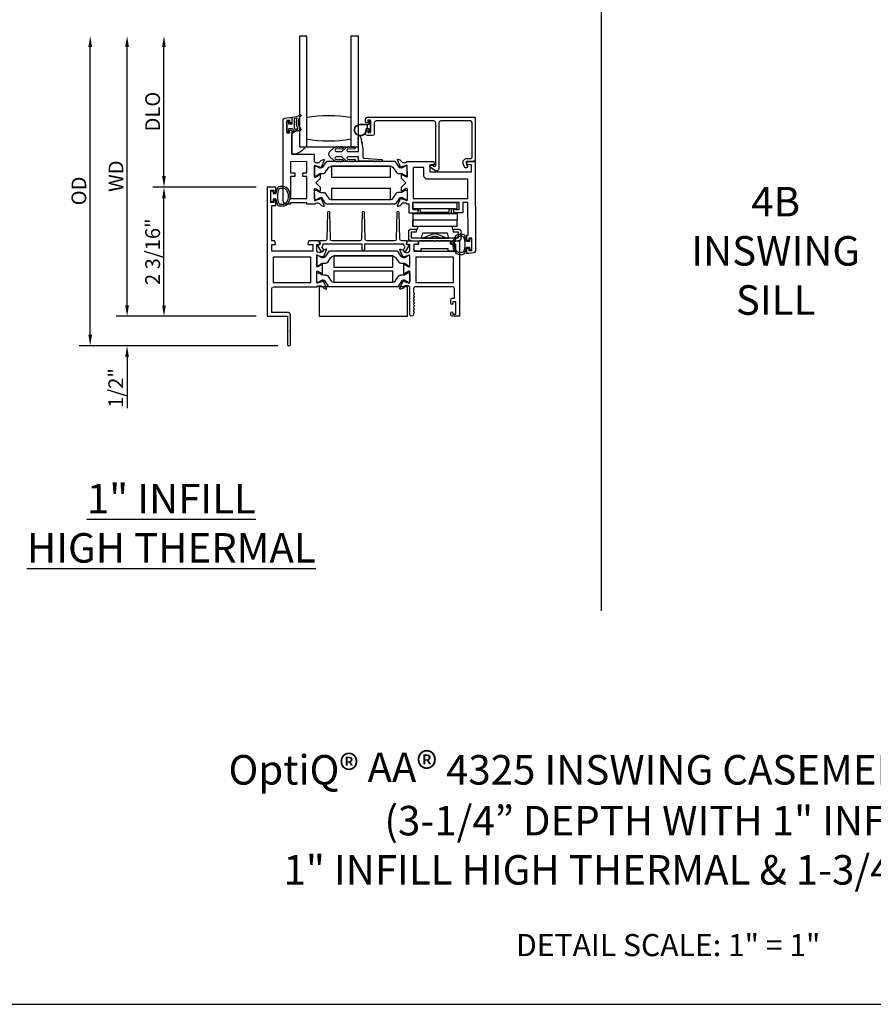
# Model space of a CAD drawing. Units: inches. Extents: x 535.7 to 632.6, y -52 to 9.4.
# Drawn here: x 555.5 to 569.9, y -52 to -35.3 of the extents above; entities that cross this region are included whole.
import ezdxf

# ---------------------------------------------------------------- set-up
doc = ezdxf.new("R2010")
doc.units = ezdxf.units.IN
doc.header["$MEASUREMENT"] = 0
doc.layers.get('0').update_dxf_attribs({"color": 4})
for name, color, linetype in [('DIME', 2, 'Continuous'), ('FORMAT', 7, 'Continuous'), ('TEXT', 3, 'Continuous')]:
    doc.layers.add(name, color=color, linetype=linetype)
doc.styles.get("Standard").update_dxf_attribs({"font": 'arial.ttf'})
doc.dimstyles.new('EXT_ON-OFF', dxfattribs={"dimscale": 2, "dimtxt": 0.125, "dimasz": 0.09375, "dimexe": 0.09375, "dimexo": 0.09375, "dimgap": 0.03125, "dimtad": 3, "dimdec": 5, "dimzin": 3, "dimdsep": 46, "dimlunit": 4, "dimtxsty": 'Standard', "dimcen": 0, "dimse2": 1, "dimazin": 0, "dimtfac": 1, "dimtdec": 5, "dimtofl": 0, "dimtmove": 0, "dimatfit": 0, "dimfxl": 1, "dimfrac": 2, "dimtolj": 1, "dimtzin": 3, "dimarcsym": 0})
doc.dimstyles.new('EXT_ON-ON', dxfattribs={"dimscale": 2, "dimtxt": 0.125, "dimasz": 0.09375, "dimexe": 0.09375, "dimexo": 0.09375, "dimgap": 0.03125, "dimtad": 3, "dimdec": 5, "dimzin": 3, "dimdsep": 46, "dimlunit": 4, "dimtxsty": 'Standard', "dimcen": 0, "dimazin": 0, "dimtfac": 1, "dimtdec": 5, "dimtofl": 0, "dimtmove": 0, "dimatfit": 0, "dimfxl": 1, "dimfrac": 2, "dimtolj": 1, "dimtzin": 3, "dimarcsym": 0})

# ---------------------------------------------------------------- blocks, each defined once
blk = doc.blocks.new('*D93')
at = {"layer": 'DIME', "color": 0, "lineweight": -2, "transparency": 16777216}
for p, q in [((559.462, -38.117), (557.712, -38.117)), ((557.9, -40.118), (557.9, -38.305)), ((559.462, -40.305), (557.712, -40.305))]:
    blk.add_line(p, q, dxfattribs=at)
at = {"layer": 'DIME', "color": 0, "transparency": 16777216}
for points in [[(557.868, -38.305), (557.931, -38.305), (557.9, -38.117)], [(557.868, -40.118), (557.931, -40.118), (557.9, -40.305)]]:
    blk.add_solid(points, dxfattribs=at)
at = {"layer": 'DIME', "color": 0, "transparency": 16777216, "insert": (557.708, -39.211), "char_height": 0.25, "attachment_point": 5, "rotation": 90}
blk.add_mtext('\\A1;2 3/16"', dxfattribs=at)
blk = doc.blocks.new('*D94')
at = {"layer": 'DIME', "color": 0, "lineweight": -2, "transparency": 16777216}
for p, q in [((557.275, -40.118), (557.275, -39.93)), ((559.462, -40.305), (557.087, -40.305)), ((559.831, -40.805), (557.087, -40.805)), ((557.275, -40.993), (557.275, -41.86))]:
    blk.add_line(p, q, dxfattribs=at)
at = {"layer": 'DIME', "color": 0, "transparency": 16777216}
for points in [[(557.243, -40.118), (557.306, -40.118), (557.275, -40.305)], [(557.243, -40.993), (557.306, -40.993), (557.275, -40.805)]]:
    blk.add_solid(points, dxfattribs=at)
at = {"layer": 'DIME', "color": 0, "transparency": 16777216, "insert": (557.083, -41.52), "char_height": 0.25, "attachment_point": 5, "rotation": 90}
blk.add_mtext('\\A1;1/2"', dxfattribs=at)
blk = doc.blocks.new('*D95')
at = {"layer": 'DIME', "color": 0, "lineweight": -2, "transparency": 16777216}
for p, q in [((557.9, -37.93), (557.9, -35.744)), ((559.462, -38.117), (557.712, -38.117))]:
    blk.add_line(p, q, dxfattribs=at)
at = {"layer": 'DIME', "color": 0, "transparency": 16777216}
for points in [[(557.868, -35.744), (557.931, -35.744), (557.9, -35.556)], [(557.868, -37.93), (557.931, -37.93), (557.9, -38.117)]]:
    blk.add_solid(points, dxfattribs=at)
at = {"layer": 'DIME', "color": 0, "transparency": 16777216, "insert": (557.708, -36.837), "char_height": 0.25, "attachment_point": 5, "rotation": 90}
blk.add_mtext('\\A1;DLO', dxfattribs=at)
blk = doc.blocks.new('*D96')
at = {"layer": 'DIME', "color": 0, "lineweight": -2, "transparency": 16777216}
for p, q in [((557.275, -40.118), (557.275, -35.744)), ((559.462, -40.305), (557.087, -40.305))]:
    blk.add_line(p, q, dxfattribs=at)
at = {"layer": 'DIME', "color": 0, "transparency": 16777216}
for points in [[(557.243, -35.744), (557.306, -35.744), (557.275, -35.556)], [(557.243, -40.118), (557.306, -40.118), (557.275, -40.305)]]:
    blk.add_solid(points, dxfattribs=at)
at = {"layer": 'DIME', "color": 0, "transparency": 16777216, "insert": (557.087, -37.931), "char_height": 0.25, "attachment_point": 5, "rotation": 90}
blk.add_mtext('\\A1;WD', dxfattribs=at)
blk = doc.blocks.new('*D97')
at = {"layer": 'DIME', "color": 0, "lineweight": -2, "transparency": 16777216}
for p, q in [((556.65, -40.618), (556.65, -35.744)), ((559.831, -40.805), (556.462, -40.805))]:
    blk.add_line(p, q, dxfattribs=at)
at = {"layer": 'DIME', "color": 0, "transparency": 16777216}
for points in [[(556.618, -35.744), (556.681, -35.744), (556.65, -35.556)], [(556.618, -40.618), (556.681, -40.618), (556.65, -40.805)]]:
    blk.add_solid(points, dxfattribs=at)
at = {"layer": 'DIME', "color": 0, "transparency": 16777216, "insert": (556.458, -38.181), "char_height": 0.25, "attachment_point": 5, "rotation": 90}
blk.add_mtext('\\A1;OD', dxfattribs=at)
blk = doc.blocks.new('4-BAR-HINGE-IN')
for p, q in [((-0.796, 0.342), (-0.726, 0.342)), ((-0.649, -0.399), (-0.649, 0.392)), ((-0.604, 0.389), (-0.604, -0.396)), ((-0.497, 0.439), (-0.602, 0.439)), ((-0.5, 0.394), (-0.599, 0.394)), ((-0.495, 0.309), (-0.495, 0.389)), ((-0.45, 0.309), (-0.45, 0.392)), ((-0.406, 0.374), (-0.406, -0.376)), ((-0.406, 0.374), (-0.296, 0.374)), ((-0.186, 0.374), (-0.296, 0.374)), ((-0.296, 0.374), (-0.296, -0.376)), ((-0.186, -0.376), (-0.186, 0.374)), ((-0.185, 0.352), (-0.186, 0.352)), ((-0.185, 0.372), (-0.185, -0.378)), ((-0.109, 0.373), (-0.109, -0.377)), ((-0.109, 0.373), (0.001, 0.373)), ((0.001, -0.377), (0.001, 0.373)), ((-0.816, 0.217), (-0.816, 0.322)), ((-0.781, 0.217), (-0.816, 0.217)), ((-0.781, -0.233), (-0.781, 0.217)), ((-0.706, 0.322), (-0.706, 0.262)), ((-0.706, 0.262), (-0.669, 0.262)), ((-0.649, 0.242), (-0.649, 0.075)), ((-0.604, -0.229), (-0.604, 0.229)), ((-0.513, 0.204), (-0.604, 0.229)), ((-0.536, 0.043), (-0.602, 0.203)), ((-0.513, -0.205), (-0.513, 0.204)), ((-0.45, 0.309), (-0.495, 0.309)), ((-0.458, 0.299), (-0.458, 0.309)), ((-0.458, 0.309), (-0.45, 0.309)), ((-0.407, 0.286), (-0.458, 0.299)), ((-0.407, 0.286), (-0.407, -0.286)), ((-0.184, -0.284), (-0.184, 0.278)), ((-0.184, 0.278), (-0.109, 0.278)), ((-0.171, 0.237), (-0.109, 0.247)), ((-0.171, 0.237), (-0.171, -0.243)), ((-0.649, 0.075), (-0.659, 0.065)), ((-0.659, 0.065), (-0.649, 0.055)), ((-0.649, 0.002), (-0.659, -0.008)), ((-0.649, 0.055), (-0.649, 0.002)), ((-0.604, 0.095), (-0.576, 0.028)), ((-0.659, -0.008), (-0.649, -0.018)), ((-0.649, -0.018), (-0.649, -0.258)), ((-0.576, -0.035), (-0.604, -0.101)), ((-0.602, -0.21), (-0.536, -0.049)), ((-0.816, -0.338), (-0.816, -0.233)), ((-0.816, -0.233), (-0.781, -0.233)), ((-0.706, -0.278), (-0.706, -0.338)), ((-0.669, -0.278), (-0.706, -0.278)), ((-0.604, -0.229), (-0.513, -0.205)), ((-0.495, -0.396), (-0.495, -0.316)), ((-0.495, -0.316), (-0.45, -0.316)), ((-0.457, -0.3), (-0.407, -0.286)), ((-0.457, -0.316), (-0.457, -0.3)), ((-0.45, -0.316), (-0.457, -0.316)), ((-0.45, -0.399), (-0.45, -0.316)), ((-0.184, -0.284), (-0.109, -0.284)), ((-0.171, -0.243), (-0.109, -0.253)), ((-0.726, -0.358), (-0.796, -0.358)), ((-0.604, -0.396), (-0.495, -0.396)), ((-0.602, -0.446), (-0.497, -0.446)), ((-0.599, -0.401), (-0.5, -0.401)), ((-0.406, -0.378), (-0.406, -0.376)), ((-0.406, -0.376), (-0.296, -0.376)), ((-0.296, -0.378), (-0.406, -0.378)), ((-0.186, -0.376), (-0.296, -0.376)), ((-0.296, -0.376), (-0.296, -0.378)), ((-0.296, -0.376), (-0.296, -0.376)), ((-0.186, -0.376), (-0.296, -0.376)), ((-0.295, -0.378), (-0.295, -0.376)), ((-0.185, -0.378), (-0.295, -0.378)), ((-0.186, -0.376), (-0.186, -0.376)), ((-0.109, -0.377), (0.001, -0.377))]:
    blk.add_line(p, q)
for centre, radius, start, end in [((-0.796, 0.322), 0.02, 90, 180), ((-0.726, 0.322), 0.02, 0, 90), ((-0.602, 0.392), 0.047, 90, 180), ((-0.599, 0.389), 0.005, 90, 180), ((-0.5, 0.389), 0.005, 0, 90), ((-0.497, 0.392), 0.047, 0, 90), ((-0.669, 0.242), 0.02, 0, 90), ((-0.573, 0.215), 0.031, 180, 202.225), ((-0.199, 0.182), 0.015, 0, 21.0395), ((-0.649, -0.003), 0.08, 336.7767, 23.2091), ((-0.649, -0.003), 0.122, 337.775, 22.225), ((-0.383, 0.148), 0.024, 163.4022, 180), ((-0.383, -0.154), 0.024, 180, 196.5978), ((-0.669, -0.258), 0.02, 270, 0), ((-0.573, -0.222), 0.031, 157.775, 180), ((-0.199, -0.188), 0.015, 338.9605, 0), ((-0.796, -0.338), 0.02, 180, 270), ((-0.726, -0.338), 0.02, 270, 0), ((-0.602, -0.399), 0.047, 180, 270), ((-0.599, -0.396), 0.005, 180, 270), ((-0.5, -0.396), 0.005, 270, 0), ((-0.497, -0.399), 0.047, 270, 0)]:
    blk.add_arc(centre, radius, start, end)

msp = doc.modelspace()

# ---------------------------------------------------------------- linework, layer by layer
msp.add_line((565.309589, -7.345659), (565.309589, -45.293083))
msp.add_lwpolyline([(560.319444, -37.431358), (560.319444, -35.556358), (560.194444, -35.556358), (560.194444, -37.431358), (561.194444, -37.431358), (561.194444, -35.556358), (561.069444, -35.556358), (561.069444, -37.431358)])
for points in [[(559.980865, -37.195496), (560.030865, -37.195428), (560.030827, -37.167928, -0.414213562), (560.045807, -37.152908), (560.050807, -37.152901, -0.414213562), (560.065827, -37.167881), (560.06636, -37.56038), (560.44736, -37.559863), (560.447529, -37.684863), (560.453485, -37.684855, 0.260162543), (560.487555, -37.703809), (560.512555, -37.703775, 0.220010061), (560.543012, -37.689641), (560.567354, -37.660928, -0.140900005), (560.572873, -37.657252), (560.605066, -37.647022, -0.639164974), (560.614868, -37.657735), (560.562471, -37.782918, -1.074137671), (560.548227, -37.775721), (560.470421, -37.753598, 0.796431527), (560.44763, -37.758863), (560.447871, -37.936563, 0.577350269), (560.465885, -37.946931), (560.530853, -37.909304, -1.035566093), (560.546833, -37.908723), (560.54692, -37.972729), (560.474019, -38.045828), (560.547118, -38.118728), (560.547205, -38.182734, -1.035566093), (560.531224, -38.182197), (560.466153, -38.144746, 0.577350269), (560.448168, -38.155163), (560.448409, -38.332863, 0.796431527), (560.471214, -38.338066), (560.54896, -38.315732, -1.074137671), (560.563185, -38.308496), (560.615921, -38.433536, -0.639164974), (560.606148, -38.444276), (560.573927, -38.434134, -0.140900005), (560.568398, -38.430472), (560.543978, -38.401825, 0.220010061), (560.513483, -38.387774), (560.488483, -38.387808, 0.260162543), (560.454465, -38.406854), (560.323509, -38.407032), (560.323474, -38.381032), (560.045474, -38.381409), (560.045509, -38.407409), (559.982509, -38.407495, -0.414213562), (559.920425, -38.345579), (559.918569, -36.977512, -0.376373349), (559.945481, -36.94674), (560.030512, -36.935428), (560.065512, -36.935381), (560.065617, -37.012881, -0.414213562), (560.050637, -37.027901), (560.045637, -37.027908, -0.414213562), (560.030617, -37.012928), (560.03058, -36.985428), (559.98058, -36.985496)], [(559.983644, -37.173858), (559.983644, -36.998858, -0.414213562), (559.991144, -36.991358), (560.001144, -36.991358, -0.414213562), (560.008644, -36.998858), (560.008644, -37.046358), (560.066144, -37.046358, 0.414213562), (560.073644, -37.038858), (560.073644, -36.938604, -0.404134866), (560.080885, -36.931108, 0.153662796), (560.199633, -36.889173, -0.92973511), (560.219299, -36.911722, 0.411522634), (560.219299, -37.133607, -0.748544646), (560.20539, -37.158807, 0.24284164), (560.094519, -37.188038, -1), (560.077769, -37.16948, -0.021496193), (560.087701, -37.161261, 0.53117367), (560.086359, -37.13644, -0.065183751), (560.073644, -37.126358), (560.008644, -37.126358), (560.008644, -37.173858, -0.414213562), (560.001144, -37.181358), (559.991144, -37.181358, -0.414213562)], [(560.120168, -37.131963, 0.39827727), (560.126454, -37.134749, -0.065842372), (560.166212, -37.1263, 0.556275462), (560.170118, -37.118755, -0.230141559), (560.156147, -36.95532, 0.63449813), (560.14989, -36.948785, -0.045072109), (560.107929, -36.958769, 0.372778779), (560.103644, -36.963717), (560.103644, -37.109304, 0.236067977), (560.105644, -37.113304, -0.133715046)], [(561.069444, -37.306358, -0.082666667), (560.319444, -37.306358), (560.319444, -36.931358, -0.082666667), (561.069444, -36.931358)], [(561.378521, -37.005067, -0.414213562), (561.388521, -36.995067), (561.392521, -36.995067, -0.414213562), (561.402521, -37.005067), (561.402521, -37.172067, -0.414213562), (561.392521, -37.182067), (561.388521, -37.182067, -0.414213562), (561.378521, -37.172067), (561.378521, -37.128567), (561.364663, -37.128567, -0.020317864), (561.363851, -37.128534), (561.342411, -37.128534, 0.427095101), (561.327425, -37.14419, -2.490980795), (561.227521, -37.048567), (561.378521, -37.048567)], [(562.589394, -36.993956, 0.414213562), (562.558436, -37.024998), (562.559486, -37.798997, -0.612800788), (562.488085, -37.8355), (562.414755, -37.782374, -0.726542528), (562.426461, -37.746178), (562.453375, -37.746141), (562.475681, -37.762301, 0.612800788), (562.507414, -37.746078), (562.506436, -37.025069, 0.414213562), (562.475394, -36.994111), (561.495395, -36.995441, 0.414213562), (561.464437, -37.026483), (561.464689, -37.212482, -0.414213562), (561.433731, -37.243524), (561.348731, -37.24364, -0.414213562), (561.317689, -37.212682), (561.31763, -37.168682, -1), (561.35263, -37.168634), (561.352664, -37.193634), (561.402664, -37.193567), (561.402379, -36.983567), (561.352379, -36.983635), (561.352413, -37.008635, -1), (561.317413, -37.008682), (561.317353, -36.964682, -0.414213562), (561.348311, -36.93364), (563.175309, -36.931161), (563.176311, -37.66916), (563.109327, -37.681251), (563.036327, -37.68135, 0.520567051), (563.021321, -37.702843), (563.041281, -37.757451, -1), (562.992441, -37.775302), (562.972481, -37.720694, -0.520567051), (563.036256, -37.62935), (563.098256, -37.629266, 0.414213562), (563.124221, -37.603231), (563.123435, -37.024231, 0.414213562), (563.092393, -36.993274)], [(560.194444, -37.431358), (560.295066, -37.431358, -0.294071502), (560.069444, -37.555972), (560.069444, -37.223303, -0.307398726), (560.194444, -37.159307)], [(561.32243, -37.144409, -2.490980795), (561.227521, -37.053567), (561.355521, -37.053567), (561.34545, -37.063638, 0.198912367), (561.342521, -37.070709), (561.342521, -37.106425, 0.198912367), (561.34545, -37.113496), (561.355488, -37.123534), (561.342411, -37.123534, 0.427095101)], [(561.474801, -37.678238), (561.464801, -37.678238, -1), (561.444801, -37.678238), (561.223444, -37.678238, -0.414213562), (561.198444, -37.653238), (561.198444, -37.604738), (561.017444, -37.604738, 1), (561.017444, -37.644738), (561.12684, -37.646738, -1), (561.12684, -37.678738, -1), (561.10684, -37.678738), (561.09684, -37.678738, -1), (561.07684, -37.678738), (561.06684, -37.678738, -1), (561.04684, -37.678738), (561.036806, -37.678738, -0.920895597), (561.016874, -37.678735, -0.048905721), (561.006397, -37.677596, -1.097306537), (560.98799, -37.669998, -0.03973349), (560.981201, -37.664769), (560.914897, -37.604738), (560.817444, -37.604738, 1.073011824), (560.820251, -37.64454), (560.927169, -37.646742, -0.98975941), (560.92684, -37.678738, -1), (560.90684, -37.678738), (560.89684, -37.678738, -1), (560.87684, -37.678738), (560.86684, -37.678738, -1), (560.84684, -37.678738), (560.834015, -37.678738, -1.005463325), (560.814015, -37.678629, -0.029733932), (560.807647, -37.677842, -1.097306535), (560.789065, -37.67068, -0.045641472), (560.781201, -37.664769), (560.711845, -37.601976, -0.443586968), (560.711845, -37.514501), (560.781201, -37.451708, -0.045641472), (560.789065, -37.445797, -1.097306535), (560.807647, -37.438635, -0.029733932), (560.814015, -37.437847, -1.005463325), (560.834015, -37.437738), (560.84684, -37.437738, -1), (560.86684, -37.437738), (560.87684, -37.437738, -1), (560.89684, -37.437738), (560.90684, -37.437738, -1), (560.92684, -37.437738, -0.98975941), (560.927169, -37.469735), (560.820251, -37.471936, 1.073011824), (560.817444, -37.511738), (560.914897, -37.511738), (560.981201, -37.451708, -0.03973349), (560.98799, -37.446479, -1.097306537), (561.006397, -37.43888, -0.048905721), (561.016874, -37.437741, -0.920895597), (561.036806, -37.437738), (561.04684, -37.437738, -1), (561.06684, -37.437738), (561.07684, -37.437738, -1), (561.09684, -37.437738), (561.10684, -37.437738, -1), (561.12684, -37.437738, -1), (561.12684, -37.469738), (561.017444, -37.471738, 1), (561.017444, -37.511738), (561.198444, -37.511738), (561.198444, -37.402199, -1), (561.198444, -37.382199), (561.198444, -37.372199, -1), (561.198444, -37.352199), (561.198444, -37.342199, -1), (561.198444, -37.322199), (561.198444, -37.312199, -1), (561.198444, -37.292199), (561.198444, -37.282199, -1), (561.198444, -37.262199, -0.908522655), (561.230151, -37.259153), (561.237006, -37.294494, -1), (561.240814, -37.314128), (561.248811, -37.35536, -1), (561.252619, -37.374994), (561.269444, -37.461738), (561.269444, -37.604738, 0.414213562), (561.289444, -37.624738), (561.584801, -37.646238, -1), (561.584801, -37.678238, -1), (561.564801, -37.678238), (561.554801, -37.678238, -1), (561.534801, -37.678238), (561.524801, -37.678238, -1), (561.504801, -37.678238), (561.494801, -37.678238, -1)], [(561.920049, -37.884394, -0.131652498), (561.94368, -37.890692), (561.995839, -37.920712, 0.131652498), (561.999778, -37.921761), (562.007904, -37.92175, 0.414213562), (562.023631, -37.905981), (562.023449, -37.772123, 0.414213562), (562.00768, -37.756397), (561.999553, -37.756408, 0.131652498), (561.995618, -37.757468), (561.94354, -37.78763, -0.131652498), (561.919926, -37.793991), (561.917509, -37.793994, -0.248325117), (561.885025, -37.776857), (561.826882, -37.691604, 0.248325117), (561.810598, -37.683013), (560.661259, -37.684573, 0.248325117), (560.644999, -37.693208), (560.587088, -37.778618, -0.248325117), (560.55465, -37.795844), (560.552232, -37.795847, -0.131652498), (560.528602, -37.78955), (560.476442, -37.759529, 0.131652498), (560.472504, -37.75848), (560.464377, -37.758491, 0.414213562), (560.448651, -37.77426), (560.448832, -37.908118, 0.414213562), (560.464602, -37.923845), (560.472728, -37.923834, 0.131652498), (560.476664, -37.922773), (560.528742, -37.892612, -0.131652498), (560.552355, -37.88625), (560.60106, -37.886184, 0.248325117), (560.633287, -37.869071), (560.682964, -37.795804, -0.248325117), (560.748244, -37.761139), (561.723821, -37.759815, -0.248325117), (561.789195, -37.794303), (561.839071, -37.867435, 0.248325117), (561.871344, -37.88446)], [(563.066126, -39.006811, -0.414213562), (563.049149, -39.023834), (563.048149, -39.023835, -0.414213562), (563.031126, -39.006859), (563.031023, -38.931359), (563.053023, -38.931329), (563.052271, -38.377329), (562.964271, -38.377449), (562.964512, -38.554448), (562.820321, -38.554644), (562.807144, -38.505733, -0.493145426), (562.814858, -38.495651), (562.902432, -38.495533), (562.902272, -38.377533), (562.115272, -38.378601), (562.115432, -38.496601), (562.203006, -38.496482, -0.493145426), (562.210748, -38.506542), (562.197703, -38.555489), (562.056512, -38.555681), (562.056308, -38.404681), (562.019352, -38.404731, 0.260162543), (561.985282, -38.385777), (561.960282, -38.385811, 0.220010061), (561.929825, -38.399945), (561.905483, -38.428658, -0.133787413), (561.900282, -38.432228), (561.867985, -38.443494, -0.649042), (561.85797, -38.432851), (561.910746, -38.306761, -0.970591537), (561.925677, -38.312493), (561.92505, -38.31399), (562.002416, -38.335988, 0.796431527), (562.025207, -38.330723), (562.024966, -38.153023, 0.577350269), (562.006952, -38.142655), (561.941983, -38.180282, -1.035566093), (561.926004, -38.180863), (561.925917, -38.116857), (561.998818, -38.043758), (561.925719, -37.970858), (561.925632, -37.906852, -1.035566093), (561.941613, -37.907389), (562.006684, -37.94484, 0.577350269), (562.024669, -37.934423), (562.024428, -37.756723, 0.796431527), (562.001623, -37.75152), (561.924317, -37.773728), (561.924948, -37.775223, -0.970591537), (561.910033, -37.780996), (561.856915, -37.655049, -0.649042), (561.8669, -37.64438), (561.899228, -37.655557, -0.133787413), (561.904439, -37.659114), (561.928859, -37.687761, 0.220010061), (561.959354, -37.701812), (561.984354, -37.701778, 0.260162543), (562.018372, -37.682732), (562.472327, -37.682116), (562.485504, -37.731027, -0.493145426), (562.477791, -37.741108), (562.405408, -37.741206), (562.405568, -37.859206), (563.114567, -37.858244), (563.114407, -37.740244), (563.041024, -37.740344, -0.493145426), (563.033283, -37.730284), (563.046327, -37.681337), (563.176327, -37.68116), (563.178387, -39.19952, -0.376373349), (563.151475, -39.230291), (563.068664, -39.241308), (563.031444, -39.241358), (563.031341, -39.165858, -0.414213562), (563.048318, -39.148835), (563.049318, -39.148834, -0.414213562), (563.066341, -39.165811), (563.066376, -39.191311), (563.116376, -39.191243), (563.116091, -38.981243), (563.066091, -38.981311)], [(562.367737, -37.984258, -0.414213562), (562.305653, -37.922342), (562.305463, -37.782342), (562.124463, -37.782588), (562.125177, -38.308587), (563.052176, -38.307329), (563.051737, -37.98333)], [(560.001644, -40.555358), (559.993644, -40.563358), (559.993644, -40.780358, 1), (560.043644, -40.780358), (560.043644, -40.563358), (560.035644, -40.555358), (560.043644, -40.547358), (560.043644, -40.313358), (560.035644, -40.305358), (560.043644, -40.297358), (560.043644, -40.274358, 0.414213562), (560.012644, -40.243358), (559.729644, -40.243358), (559.729644, -39.836358, -0.414213562), (559.760644, -39.805358), (560.4956, -39.805358, -0.260162543), (560.529644, -39.786358), (560.554644, -39.786358, -0.220010061), (560.58512, -39.80045), (560.609501, -39.829131, 0.133787413), (560.614707, -39.832694), (560.647019, -39.843916, 0.649042), (560.657019, -39.833259), (560.604072, -39.707241, 0.970591537), (560.589149, -39.712993), (560.589778, -39.71449), (560.512442, -39.736592, -0.796431527), (560.489644, -39.731358), (560.489644, -39.553514, -0.580087864), (560.507729, -39.543172), (560.572644, -39.581364, 0.999666368), (560.588644, -39.581358), (560.588644, -39.428353, 1.000000065), (560.572644, -39.428353), (560.507729, -39.466545, -0.580087864), (560.489644, -39.456202), (560.489644, -39.278358, -0.796431527), (560.512442, -39.273124), (560.589778, -39.295227), (560.589149, -39.296723, 0.970591537), (560.604072, -39.302476), (560.657019, -39.176457, 0.649042), (560.647019, -39.165801), (560.614707, -39.177022, 0.133787413), (560.609501, -39.180586), (560.58512, -39.209266, -0.220010061), (560.554644, -39.223358), (560.529644, -39.223358, -0.260162543), (560.4956, -39.204358), (560.489644, -39.204358), (560.489644, -39.086358), (560.531644, -39.086358, 0.493145426), (560.539371, -39.076288), (560.526261, -39.027358), (560.353644, -39.027358), (560.340533, -39.076288, 0.493145426), (560.348261, -39.086358), (560.420644, -39.086358), (560.420644, -39.204358), (559.729644, -39.204358), (559.729644, -39.086358), (559.785027, -39.086358, 0.493145426), (559.792754, -39.076288), (559.779644, -39.027358), (559.729644, -39.027358), (559.729644, -38.427358), (559.796644, -38.427358), (559.796644, -38.351858, 0.414213562), (559.779644, -38.334858), (559.778644, -38.334858, 0.414213562), (559.761644, -38.351858), (559.761644, -38.377358), (559.711644, -38.377358), (559.711644, -38.167358), (559.761644, -38.167358), (559.761644, -38.192858, 0.414213562), (559.778644, -38.209858), (559.779644, -38.209858, 0.414213562), (559.796644, -38.192858), (559.796644, -38.117358), (559.649644, -38.117358), (559.649644, -40.305358), (560.001644, -40.305358), (559.993644, -40.313358), (559.993644, -40.547358)], [(559.822716, -38.137176, -0.32196088), (559.870109, -38.103148), (559.911941, -38.103158, -0.263009931), (560.001876, -38.154011, -0.13690948), (560.034875, -38.272399, -0.137839217), (560.001413, -38.391493, -0.260881074), (559.911899, -38.441608), (559.870067, -38.441608, -0.323112515), (559.822617, -38.40737, -0.051164155), (559.803579, -38.322358), (559.749144, -38.322358), (559.749144, -38.367358), (559.711644, -38.367358), (559.711644, -38.177358), (559.749144, -38.177358), (559.749144, -38.222358), (559.803594, -38.222358, -0.051273008)], [(559.975995, -38.375553, -0.261959333), (559.911899, -38.411608), (559.870067, -38.411608, -0.322546067), (559.8511, -38.397952, -0.163180821), (559.851156, -38.146777, -0.322591089), (559.870131, -38.133126), (559.911963, -38.133146, -0.261761885), (559.976013, -38.169183, -0.280047452)], [(560.555328, -38.295592), (560.552911, -38.295595, 0.131652498), (560.529297, -38.301956), (560.477219, -38.332118, -0.131652498), (560.473283, -38.333178), (560.465157, -38.333189, -0.414213562), (560.449388, -38.317463), (560.449206, -38.183605, -0.414213562), (560.464933, -38.167835), (560.473059, -38.167824, -0.131652498), (560.476998, -38.168874), (560.529157, -38.198894, 0.131652498), (560.552788, -38.205192), (560.601493, -38.205126, -0.248325117), (560.633766, -38.222151), (560.683642, -38.295283, 0.248325117), (560.749016, -38.329771), (561.724593, -38.328447, 0.248325117), (561.789873, -38.293782), (561.83955, -38.220515, -0.248325117), (561.871777, -38.203402), (561.920482, -38.203336, 0.131652498), (561.944095, -38.196974), (561.996173, -38.166813, -0.131652498), (562.000109, -38.165752), (562.008235, -38.165741, -0.414213562), (562.024005, -38.181468), (562.024186, -38.315326, -0.414213562), (562.00846, -38.331095), (562.000333, -38.331106, -0.131652498), (561.996395, -38.330057), (561.944235, -38.300036, 0.131652498), (561.920604, -38.293739), (561.918187, -38.293742, 0.248325117), (561.885749, -38.310968), (561.827838, -38.396378, -0.248325117), (561.811578, -38.405013), (560.662239, -38.406572, -0.248325117), (560.645955, -38.397982), (560.587812, -38.312729, 0.248325117)], [(560.544455, -39.027358, 0.544901729), (560.535345, -39.04148), (560.547963, -39.069369, -0.544901729), (560.533385, -39.091964), (560.523679, -39.091964, 0.577350269), (560.509823, -39.115964), (560.558092, -39.199569, 1), (560.601394, -39.174569), (560.574344, -39.127717, 0.22366784), (560.59937, -39.077358), (561.251669, -39.077358), (561.251669, -39.167569, 1), (561.306669, -39.167569), (561.306669, -39.077358), (561.958968, -39.077358, 0.22366784), (561.983995, -39.127717), (561.956945, -39.174569, 1), (562.000246, -39.199569), (562.048516, -39.115964, 0.577350269), (562.03466, -39.091964), (562.024954, -39.091964, -0.544901729), (562.010376, -39.069369), (562.022994, -39.04148, 0.544901729), (562.013883, -39.027358), (561.930967, -39.027358, -0.406789749), (561.899977, -38.997146), (561.888531, -38.54685, 0.974833981), (561.848544, -38.546847), (561.837033, -38.99715, -0.406747504), (561.806043, -39.027358), (561.341599, -39.027358, -0.406789749), (561.310609, -38.997146), (561.299163, -38.54685, 0.974833981), (561.259176, -38.546847), (561.247665, -38.99715, -0.406747504), (561.216675, -39.027358), (560.752296, -39.027358, -0.406747504), (560.721306, -38.99715), (560.709794, -38.546847, 0.974833981), (560.669807, -38.54685), (560.658362, -38.997146, -0.406789749), (560.627372, -39.027358)], [(562.844444, -39.086358), (562.771061, -39.086358, -0.493145426), (562.763333, -39.076288), (562.776444, -39.027358), (562.906444, -39.027358), (562.906444, -40.305358), (562.790444, -40.305358, -0.414213562), (562.759444, -40.274358), (562.759444, -40.245358, -1), (562.794444, -40.245358), (562.794444, -40.270358), (562.844444, -40.270358), (562.844444, -40.060358), (562.794444, -40.060358), (562.794444, -40.085358, -1), (562.759444, -40.085358), (562.759444, -40.029358, -0.414213562), (562.790444, -39.998358), (562.826444, -39.998358), (562.826444, -39.836358, 0.414213562), (562.795444, -39.805358), (562.159444, -39.805358, 0.414213562), (562.128444, -39.836358), (562.128444, -39.896378, 0.267949192), (562.135944, -39.909368, -0.577778333), (562.135927, -39.935358, 0.578206556), (562.135927, -39.961358, -0.578206556), (562.135927, -39.987358, 0.578206556), (562.135927, -40.013358, -0.578206556), (562.135927, -40.039358, 0.578206556), (562.135927, -40.065358, -0.578206556), (562.135927, -40.091358, 0.578206556), (562.135927, -40.117358, -0.578206556), (562.135927, -40.143358, 0.578206556), (562.135927, -40.169358, -0.578206556), (562.135927, -40.195358, 0.578206556), (562.135927, -40.221358, -0.577778333), (562.135944, -40.247349, 0.267949192), (562.128444, -40.260339), (562.128444, -40.274358, -1), (562.066444, -40.274358), (562.066444, -39.805358), (562.060488, -39.805358, 0.260162543), (562.026444, -39.786358), (562.001444, -39.786358, 0.220010061), (561.970968, -39.80045), (561.946587, -39.829131, -0.133787413), (561.941381, -39.832694), (561.909068, -39.843916, -0.649042), (561.899068, -39.833259), (561.952016, -39.707241, -0.970591537), (561.966938, -39.712993), (561.96631, -39.71449), (562.043645, -39.736592, 0.796431527), (562.066444, -39.731358), (562.066444, -39.553454, 0.578514409), (562.048408, -39.543083), (561.98343, -39.5809, -1.029399664), (561.967444, -39.581364), (561.967444, -39.428353, -1.029399664), (561.98343, -39.428816), (562.048408, -39.466634, 0.578514409), (562.066444, -39.456263), (562.066444, -39.278358, 0.796431527), (562.043645, -39.273124), (561.96631, -39.295227), (561.966938, -39.296723, -0.970591537), (561.952016, -39.302476), (561.899068, -39.176457, -0.649042), (561.909068, -39.165801), (561.941381, -39.177022, -0.133787413), (561.946587, -39.180586), (561.970968, -39.209266, 0.220010061), (562.001444, -39.223358), (562.026444, -39.223358, 0.260162543), (562.060488, -39.204358), (562.066444, -39.204358), (562.066444, -39.086358), (562.024444, -39.086358, -0.493145426), (562.016716, -39.076288), (562.029827, -39.027358), (562.202444, -39.027358), (562.215554, -39.076288, -0.493145426), (562.207827, -39.086358), (562.135444, -39.086358), (562.135444, -39.204358), (562.844444, -39.204358)], [(563.005371, -38.951176, 0.32196088), (562.957979, -38.917148), (562.916147, -38.917158, 0.263009931), (562.826211, -38.968011, 0.13690948), (562.793212, -39.086399, 0.137839217), (562.826675, -39.205493, 0.260881074), (562.916189, -39.255608), (562.95802, -39.255608, 0.323112515), (563.005471, -39.22137, 0.051164155), (563.024508, -39.136358), (563.078944, -39.136358), (563.078944, -39.181358), (563.116444, -39.181358), (563.116444, -38.991358), (563.078944, -38.991358), (563.078944, -39.036358), (563.024493, -39.036358, 0.051273008)], [(562.916125, -38.947146), (562.957956, -38.947126, -0.322591089), (562.976931, -38.960777, -0.163180821), (562.976988, -39.211952, -0.322546067), (562.95802, -39.225608), (562.916189, -39.225608, -0.261959333), (562.852092, -39.189553, -0.280047452), (562.852074, -38.983183, -0.261761885)], [(560.629075, -39.298303, -0.248325117), (560.596613, -39.315484), (560.594196, -39.315484, -0.131652498), (560.570574, -39.309155), (560.518455, -39.279064, 0.131652498), (560.514518, -39.278009), (560.506392, -39.278009, 0.414213562), (560.490644, -39.293757), (560.490644, -39.427615, 0.414213562), (560.506392, -39.443363), (560.514518, -39.443363, 0.131652498), (560.518455, -39.442308), (560.570574, -39.412217, -0.131652498), (560.594196, -39.405887), (560.642901, -39.405887, 0.248325117), (560.675151, -39.388818), (560.724928, -39.315619, -0.248325117), (560.790255, -39.281042), (561.765833, -39.281042, -0.248325117), (561.83116, -39.315619), (561.880937, -39.388818, 0.248325117), (561.913186, -39.405887), (561.961891, -39.405887, -0.131652498), (561.985513, -39.412217), (562.037632, -39.442308, 0.131652498), (562.041569, -39.443363), (562.049696, -39.443363, 0.414213562), (562.065444, -39.427615), (562.065444, -39.293757, 0.414213562), (562.049696, -39.278009), (562.041569, -39.278009, 0.131652498), (562.037632, -39.279064), (561.985513, -39.309155, -0.131652498), (561.961891, -39.315484), (561.959474, -39.315484, -0.248325117), (561.927013, -39.298303), (561.868986, -39.212971, 0.248325117), (561.852714, -39.204358), (560.703374, -39.204358, 0.248325117), (560.687102, -39.212971)], [(560.596613, -39.694232), (560.594196, -39.694232, 0.131652498), (560.570574, -39.700562), (560.518455, -39.730653, -0.131652498), (560.514518, -39.731708), (560.506392, -39.731708, -0.414213562), (560.490644, -39.71596), (560.490644, -39.582102, -0.414213562), (560.506392, -39.566354), (560.514518, -39.566354, -0.131652498), (560.518455, -39.567409), (560.570574, -39.5975, 0.131652498), (560.594196, -39.603829), (560.642901, -39.603829, -0.248325117), (560.675151, -39.620899), (560.724928, -39.694098, 0.248325117), (560.790255, -39.728675), (561.765833, -39.728675, 0.248325117), (561.83116, -39.694098), (561.880937, -39.620899, -0.248325117), (561.913186, -39.603829), (561.961891, -39.603829, 0.131652498), (561.985513, -39.5975), (562.037632, -39.567409, -0.131652498), (562.041569, -39.566354), (562.049696, -39.566354, -0.414213562), (562.065444, -39.582102), (562.065444, -39.71596, -0.414213562), (562.049696, -39.731708), (562.041569, -39.731708, -0.131652498), (562.037632, -39.730653), (561.985513, -39.700562, 0.131652498), (561.961891, -39.694232), (561.959474, -39.694232, 0.248325117), (561.927013, -39.711414), (561.868986, -39.796746, -0.248325117), (561.852714, -39.805358), (560.703374, -39.805358, -0.248325117), (560.687102, -39.796746), (560.629075, -39.711414, 0.248325117)]]:
    msp.add_lwpolyline(points, format="xyb", close=True)
for points in [[(560.116786, -37.874312), (560.11687, -37.936312), (560.04487, -37.93641), (560.045379, -38.311409), (560.323379, -38.311032), (560.32287, -37.936033), (560.25087, -37.93613), (560.250786, -37.87413), (560.322786, -37.874033), (560.322529, -37.685033), (560.04453, -37.68541), (560.044786, -37.87441)], [(561.738363, -37.761814), (560.738044, -37.761814), (560.738044, -37.950614), (561.738044, -37.950614), (561.738044, -37.949814), (561.739444, -37.949814), (561.739444, -37.761995)], [(561.738444, -38.329007), (561.738444, -38.14102), (561.738044, -38.14102), (561.738044, -38.14022), (560.738044, -38.14022), (560.738044, -38.32902), (561.738363, -38.32902)], [(560.389644, -39.735358), (560.389644, -39.304358), (559.749644, -39.304358), (559.749644, -39.735358)], [(561.778363, -39.281991), (560.778044, -39.281991), (560.778044, -39.470791), (561.778044, -39.470791), (561.778044, -39.469991), (561.779044, -39.469991), (561.779044, -39.282104)], [(562.166444, -39.735358), (562.806444, -39.735358), (562.806444, -39.304358), (562.166444, -39.304358)], [(561.779044, -39.727613), (561.779044, -39.539725), (561.778044, -39.539725), (561.778044, -39.538925), (560.778044, -39.538925), (560.778044, -39.727725), (561.778363, -39.727725)], [(560.528044, -40.305358), (562.028044, -40.305358), (562.028044, -39.805358), (560.528044, -39.805358)]]:
    msp.add_lwpolyline(points, close=True)
at = {"layer": 'FORMAT'}
msp.add_lwpolyline([(535.716562, 9.437144), (535.716562, -51.96247), (632.607309, -51.96247)], dxfattribs=at)

# ---------------------------------------------------------------- block references
at = {"xscale": -1, "rotation": 270}
msp.add_blockref('4-BAR-HINGE-IN', (562.493238, -38.378088), dxfattribs=at)

# ---------------------------------------------------------------- texts
at = {"layer": 'TEXT', "attachment_point": 2}
for s, insert, char_height, width in [('4B\\PINSWING\\PSILL', (568.266775, -38.11292), 0.5, 3.06548431), ('{\\L1" INFILL\\PHIGH THERMAL}', (558.024718, -43.145374), 0.5, 6.24235587), ('OptiQ® AA{\\H1.0833x;®} 4325 INSWING CASEMENT WINDOW\\P(3-1/4” DEPTH WITH 1" INFILL,\\P1" INFILL HIGH THERMAL & 1-3/4" INFILL)', (566.445108, -47.697707), 0.5, 20.375), ('DETAIL SCALE: 1" = 1"', (566.445107, -50.771579), 0.375, 9.6875)]:
    msp.add_mtext(s, dxfattribs=dict(at, insert=insert, char_height=char_height, width=width))

# ---------------------------------------------------------------- dimensions: what is measured, and where the dimension line sits
at = {"layer": 'DIME'}
for base, p1, text, picture, middle in [((556.649644, -35.556358), (560.018644, -40.805358), 'OD', '*D97', (556.457795, -38.180858)), ((557.274644, -35.556358), (559.649644, -40.305358), 'WD', '*D96', (557.087144, -37.930858)), ((557.899644, -35.556358), (559.649644, -38.117358), 'DLO', '*D95', (557.707795, -36.836858))]:
    dim = msp.add_linear_dim(base=base, p1=p1, p2=(560.194444, -35.556358), angle=270, text=text, dimstyle='EXT_ON-OFF', dxfattribs=at)
    dim.commit()
    dim.dimension.update_dxf_attribs({"geometry": picture, "text_midpoint": middle})
for base, p2, picture, middle in [((557.899644, -38.117358), (559.649644, -38.117358), '*D93', (557.707795, -39.211358)), ((557.274644, -40.805358), (560.018644, -40.805358), '*D94', (557.082881, -41.520399))]:
    dim = msp.add_linear_dim(base=base, p1=(559.649644, -40.305358), p2=p2, angle=270, dimstyle='EXT_ON-ON', dxfattribs=at)
    dim.commit()
    dim.dimension.update_dxf_attribs({"geometry": picture, "text_midpoint": middle})

doc.saveas('drawing.dxf')
